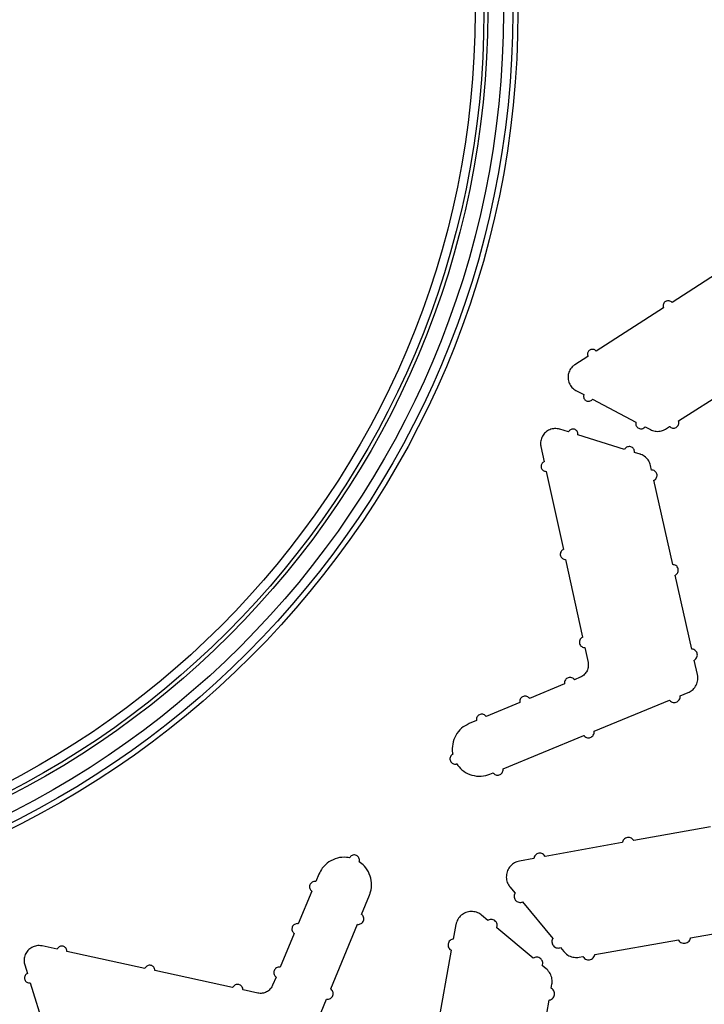
# Model space of a CAD drawing. Units: inches. Extents: x 0.3 to 33.8, y 0.2 to 21.7.
# Drawn here: x 11.5 to 11.8, y 6.9 to 7.3 of the extents above; entities that cross this region are included whole.
import ezdxf

# ---------------------------------------------------------------- set-up
doc = ezdxf.new("R2010")
doc.units = ezdxf.units.IN
doc.header["$MEASUREMENT"] = 0
doc.layers.add('BORDERS', color=7, linetype='Continuous')
doc.styles.add('SLDTEXTSTYLE0', font='TXT', dxfattribs={"width": 0.75})
doc.dimstyles.new('SLDDIMSTYLE3', dxfattribs={"dimtxt": 0.25, "dimasz": 0.13, "dimexe": 0, "dimexo": 0.0625, "dimgap": 0.0625, "dimtad": 0, "dimtih": 1, "dimtoh": 1, "dimdec": 3, "dimlfac": 4, "dimrnd": 1e-09, "dimzin": 12, "dimdsep": 46, "dimtxsty": 'SLDTEXTSTYLE0', "dimsah": 1, "dimcen": 0, "dimadec": 0, "dimazin": 3, "dimtfac": 1, "dimtdec": 3, "dimtofl": 0, "dimtmove": 0, "dimatfit": 3, "dimfxl": 0, "dimfrac": 2, "dimtolj": 1, "dimtzin": 12, "dimarcsym": 0})

# ---------------------------------------------------------------- blocks, each defined once
blk = doc.blocks.new('_D_6')
at = {"layer": 'BORDERS'}
for p, q in [((11.60371, 7.59051), (13.08758, 9.42216)), ((13.08758, 9.42216), (13.33758, 9.42216)), ((13.75705, 9.42216), (13.68101, 9.42216)), ((13.68101, 9.42216), (13.68101, 9.02494)), ((14.12649, 9.42216), (14.20253, 9.42216)), ((14.20253, 9.42216), (14.20253, 9.02494)), ((13.68101, 9.02494), (13.75705, 9.02494)), ((14.20253, 9.02494), (14.12649, 9.02494))]:
    blk.add_line(p, q, dxfattribs=at)
blk.add_solid([(11.60371, 7.59051), (11.70109, 7.67893), (11.67001, 7.70411)], dxfattribs=at)
at = {"layer": 'BORDERS', "char_height": 0.25, "attachment_point": 1, "style": 'SLDTEXTSTYLE0'}
for s, insert in [('%%c', (13.33758, 9.79512)), ('3.071', (13.71494, 9.79512)), ('78', (13.75705, 9.34721))]:
    blk.add_mtext(s, dxfattribs=dict(at, insert=insert))

msp = doc.modelspace()

# ---------------------------------------------------------------- linework, layer by layer
at = {"color": 7, "linetype": 'Continuous', "lineweight": 25}
for p, q in [((11.85761, 7.18399), (11.82829, 7.16518)), ((11.82455, 7.16278), (11.79505, 7.14386)), ((11.79148, 7.14157), (11.78575, 7.1379)), ((11.83112, 7.11335), (11.86307, 7.13357)), ((11.78623, 7.12665), (11.78969, 7.12483)), ((11.79348, 7.12283), (11.81251, 7.11282)), ((11.81648, 7.11073), (11.8188, 7.10951)), ((11.82548, 7.10977), (11.82725, 7.11089)), ((11.78292, 7.10849), (11.77919, 7.10965)), ((11.80755, 7.10085), (11.78701, 7.10722)), ((11.77089, 7.10204), (11.77235, 7.09539)), ((11.81434, 7.09874), (11.81184, 7.09952)), ((11.81934, 7.09179), (11.81888, 7.09383)), ((11.77326, 7.09124), (11.78074, 7.05701)), ((11.82863, 7.05042), (11.82034, 7.08731)), ((11.78169, 7.05267), (11.78912, 7.01863)), ((11.83694, 7.01348), (11.82968, 7.04575)), ((11.79011, 7.01409), (11.79152, 7.00764)), ((11.83944, 7.00236), (11.83803, 7.00864)), ((11.78123, 6.99826), (11.7659, 6.99186)), ((11.78812, 7.00113), (11.78556, 7.00006)), ((11.83183, 6.99297), (11.8353, 6.99439)), ((11.76165, 6.99009), (11.74691, 6.98395)), ((11.79418, 6.97749), (11.82722, 6.99107)), ((11.74274, 6.9822), (11.73942, 6.98082)), ((11.7543, 6.96107), (11.78972, 6.97565)), ((11.7486, 6.95872), (11.74997, 6.95929)), ((11.84518, 6.93567), (11.81155, 6.92963)), ((11.8065, 6.92873), (11.7727, 6.92266)), ((11.76782, 6.92179), (11.76147, 6.92065)), ((11.67373, 6.91498), (11.67236, 6.91168)), ((11.75735, 6.90937), (11.75962, 6.90663)), ((11.67061, 6.90751), (11.66467, 6.89324)), ((11.69235, 6.89736), (11.69584, 6.90582)), ((11.76281, 6.9028), (11.77612, 6.88679)), ((11.74769, 6.8947), (11.74495, 6.89697)), ((11.67891, 6.8647), (11.69056, 6.89301)), ((11.73367, 6.89285), (11.73253, 6.8865)), ((11.76753, 6.8782), (11.75152, 6.89151)), ((11.83643, 6.88708), (11.8684, 6.89262)), ((11.6629, 6.889), (11.65674, 6.87422)), ((11.79447, 6.8798), (11.83109, 6.88615)), ((11.55917, 6.88207), (11.55252, 6.88353)), ((11.77942, 6.88282), (11.78088, 6.88107)), ((11.59755, 6.87368), (11.56332, 6.88116)), ((11.73166, 6.88163), (11.72559, 6.84782)), ((11.78757, 6.8786), (11.78929, 6.8789)), ((11.54491, 6.87523), (11.54607, 6.8715)), ((11.77326, 6.87344), (11.7715, 6.8749)), ((11.63593, 6.8653), (11.60189, 6.87273)), ((11.65493, 6.8699), (11.65343, 6.8663)), ((11.54734, 6.86741), (11.55371, 6.84687)), ((11.77542, 6.86503), (11.77572, 6.86675)), ((11.64692, 6.8629), (11.64047, 6.86431)), ((11.66349, 6.82721), (11.67707, 6.86024)), ((11.76817, 6.82324), (11.77452, 6.85985))]:
    msp.add_line(p, q, dxfattribs=at)
for radius in [0.39875, 0.39647, 0.39237, 0.3855, 0.38386, 0.38]:
    msp.add_circle((11.36208, 7.29224), radius, dxfattribs=at)
for points, knots in [([(11.82829, 7.16518), (11.82821, 7.16526), (11.82795, 7.16552), (11.82739, 7.16582), (11.82664, 7.16595), (11.82597, 7.16584), (11.82536, 7.16555), (11.82485, 7.16511), (11.82447, 7.16444), (11.82433, 7.16368), (11.82442, 7.16311), (11.82453, 7.16283), (11.82455, 7.16278)], [0, 0, 0, 0, 0.054118, 0.174796, 0.295558, 0.416338, 0.492062, 0.612591, 0.733123, 0.853587, 0.974032, 1, 1, 1, 1]), ([(11.79505, 7.14386), (11.79496, 7.14396), (11.79471, 7.14423), (11.79416, 7.14454), (11.79344, 7.14467), (11.7928, 7.14457), (11.79223, 7.1443), (11.79174, 7.14389), (11.79137, 7.14325), (11.79123, 7.14254), (11.79131, 7.14196), (11.79144, 7.14165), (11.79148, 7.14157)], [0, 0, 0, 0, 0.0651622, 0.1820464, 0.2990029, 0.4159656, 0.4892866, 0.605995, 0.7227059, 0.8393586, 0.956004, 1, 1, 1, 1]), ([(11.78575, 7.1379), (11.78534, 7.1376), (11.78435, 7.13686), (11.78324, 7.13519), (11.78265, 7.13305), (11.78282, 7.13083), (11.78371, 7.12879), (11.78496, 7.1274), (11.78591, 7.12684), (11.78623, 7.12665)], [0, 0, 0, 0, 0.110745, 0.272213, 0.433592, 0.594945, 0.756372, 0.917939, 1, 1, 1, 1]), ([(11.78969, 7.12483), (11.78963, 7.12464), (11.78952, 7.12422), (11.78959, 7.12352), (11.78989, 7.12285), (11.79041, 7.12232), (11.79107, 7.12198), (11.7918, 7.12188), (11.79252, 7.12204), (11.7931, 7.12238), (11.79337, 7.1227), (11.79348, 7.12283)], [0, 0, 0, 0, 0.0951085, 0.2122901, 0.329522, 0.4468584, 0.5642978, 0.6817934, 0.7992742, 0.9166758, 1, 1, 1, 1]), ([(11.81251, 7.11282), (11.81246, 7.11263), (11.81236, 7.1122), (11.81245, 7.11148), (11.81279, 7.11078), (11.81334, 7.11023), (11.81405, 7.1099), (11.81483, 7.10981), (11.81558, 7.10999), (11.81614, 7.11034), (11.81639, 7.11063), (11.81648, 7.11073)], [0, 0, 0, 0, 0.090037, 0.21104, 0.3321, 0.453269, 0.574542, 0.695868, 0.817172, 0.93839, 1, 1, 1, 1]), ([(11.82725, 7.11089), (11.82731, 7.11083), (11.82757, 7.11058), (11.82812, 7.11027), (11.8289, 7.11012), (11.8297, 7.11024), (11.83032, 7.11058), (11.83082, 7.11106), (11.83117, 7.11166), (11.83132, 7.11244), (11.83124, 7.11302), (11.83114, 7.11331), (11.83112, 7.11335)], [0, 0, 0, 0, 0.043522, 0.166373, 0.289295, 0.412215, 0.535061, 0.61197, 0.734563, 0.857156, 0.979751, 1, 1, 1, 1]), ([(11.77919, 7.10965), (11.77915, 7.10966), (11.77842, 7.10989), (11.7769, 7.11006), (11.77473, 7.10957), (11.77284, 7.10839), (11.77145, 7.10665), (11.77071, 7.10455), (11.77071, 7.10295), (11.77087, 7.10214), (11.77089, 7.10204)], [0, 0, 0, 0, 0.0077049, 0.169569, 0.3314016, 0.493116, 0.6546803, 0.8161299, 0.9775526, 1, 1, 1, 1]), ([(11.78701, 7.10722), (11.78703, 7.1074), (11.78707, 7.10781), (11.7869, 7.10847), (11.7865, 7.10908), (11.78591, 7.10953), (11.7852, 7.10976), (11.78446, 7.10975), (11.78377, 7.10949), (11.78323, 7.10905), (11.78302, 7.10866), (11.78292, 7.10849)], [0, 0, 0, 0, 0.084154, 0.201368, 0.318655, 0.43605, 0.553526, 0.671022, 0.788465, 0.905806, 1, 1, 1, 1]), ([(11.8188, 7.10951), (11.81912, 7.10936), (11.82011, 7.10889), (11.82198, 7.10862), (11.82398, 7.10895), (11.82506, 7.10954), (11.82548, 7.10977)], [0, 0, 0, 0, 0.150446, 0.472027, 0.793581, 1, 1, 1, 1]), ([(11.81184, 7.09952), (11.81185, 7.09968), (11.81187, 7.1001), (11.81169, 7.10076), (11.81126, 7.1014), (11.81063, 7.10187), (11.80988, 7.1021), (11.8091, 7.10207), (11.80838, 7.10179), (11.80785, 7.10135), (11.80764, 7.10099), (11.80755, 7.10085)], [0, 0, 0, 0, 0.07562, 0.196652, 0.31776, 0.438979, 0.560282, 0.681603, 0.802867, 0.924026, 1, 1, 1, 1]), ([(11.81888, 7.09383), (11.81866, 7.09451), (11.8182, 7.09592), (11.81669, 7.09761), (11.81527, 7.09844), (11.81445, 7.09871), (11.81434, 7.09874)], [0, 0, 0, 0, 0.306912, 0.628357, 0.95002, 1, 1, 1, 1]), ([(11.77235, 7.09539), (11.77225, 7.09535), (11.77194, 7.09522), (11.77147, 7.09485), (11.77107, 7.09424), (11.77089, 7.09353), (11.77096, 7.0928), (11.77127, 7.09214), (11.77178, 7.09161), (11.77244, 7.09129), (11.77296, 7.09122), (11.77323, 7.09124), (11.77326, 7.09124)], [0, 0, 0, 0, 0.050361, 0.167212, 0.283958, 0.400641, 0.517331, 0.634095, 0.750967, 0.867934, 0.984941, 1, 1, 1, 1]), ([(11.82034, 7.08731), (11.8204, 7.08734), (11.82069, 7.08748), (11.82116, 7.08785), (11.82159, 7.08852), (11.82177, 7.0893), (11.82169, 7.0901), (11.82134, 7.09082), (11.82078, 7.09139), (11.82008, 7.09174), (11.81958, 7.09178), (11.81934, 7.09179)], [0, 0, 0, 0, 0.028367, 0.151174, 0.273871, 0.396499, 0.519128, 0.64183, 0.764642, 0.887556, 1, 1, 1, 1]), ([(11.78074, 7.05701), (11.78066, 7.05698), (11.78036, 7.05684), (11.77989, 7.05646), (11.77947, 7.05581), (11.7793, 7.05506), (11.77938, 7.05429), (11.77971, 7.0536), (11.78025, 7.05305), (11.78094, 7.0527), (11.78144, 7.05268), (11.78169, 7.05267)], [0, 0, 0, 0, 0.03929, 0.159923, 0.280453, 0.400932, 0.521436, 0.642027, 0.762731, 0.883524, 1, 1, 1, 1]), ([(11.82968, 7.04575), (11.82971, 7.04577), (11.82999, 7.04591), (11.83046, 7.04629), (11.83091, 7.047), (11.83109, 7.04782), (11.831, 7.04866), (11.83063, 7.04942), (11.83003, 7.05001), (11.82933, 7.05036), (11.82884, 7.0504), (11.82863, 7.05042)], [0, 0, 0, 0, 0.0171506, 0.1436629, 0.2700669, 0.3964138, 0.5227795, 0.6492317, 0.7758006, 0.9024659, 1, 1, 1, 1]), ([(11.78912, 7.01863), (11.78907, 7.0186), (11.78877, 7.01846), (11.7883, 7.01808), (11.78787, 7.01739), (11.78769, 7.01659), (11.78779, 7.01579), (11.78814, 7.01505), (11.78872, 7.01448), (11.78941, 7.01414), (11.7899, 7.0141), (11.79011, 7.01409)], [0, 0, 0, 0, 0.027784, 0.15231, 0.276736, 0.401125, 0.525553, 0.650082, 0.774726, 0.899451, 1, 1, 1, 1]), ([(11.83803, 7.00864), (11.83804, 7.00865), (11.83831, 7.00879), (11.83878, 7.00918), (11.83924, 7.00993), (11.83943, 7.01079), (11.83932, 7.01166), (11.83893, 7.01245), (11.8383, 7.01307), (11.8376, 7.01341), (11.83712, 7.01346), (11.83694, 7.01348)], [0, 0, 0, 0, 0.006711, 0.136673, 0.26653, 0.396342, 0.526187, 0.65613, 0.786193, 0.916346, 1, 1, 1, 1]), ([(11.79152, 7.00764), (11.79159, 7.00704), (11.79175, 7.0058), (11.7912, 7.00394), (11.79009, 7.00233), (11.78893, 7.00148), (11.78823, 7.00118), (11.78812, 7.00113)], [0, 0, 0, 0, 0.227502, 0.470016, 0.712377, 0.954665, 1, 1, 1, 1]), ([(11.78556, 7.00006), (11.78551, 7.00012), (11.78531, 7.00039), (11.78482, 7.00078), (11.78405, 7.00107), (11.78323, 7.00108), (11.78245, 7.00082), (11.7818, 7.00032), (11.78136, 6.99963), (11.78117, 6.99891), (11.78121, 6.99845), (11.78123, 6.99826)], [0, 0, 0, 0, 0.033816, 0.159177, 0.284598, 0.410002, 0.535321, 0.660522, 0.785626, 0.910697, 1, 1, 1, 1]), ([(11.8353, 6.99439), (11.8359, 6.99471), (11.83721, 6.99538), (11.83869, 6.99713), (11.83958, 6.99933), (11.83967, 7.00115), (11.83948, 7.00214), (11.83944, 7.00236)], [0, 0, 0, 0, 0.209449, 0.449805, 0.690058, 0.930308, 1, 1, 1, 1]), ([(11.7659, 6.99186), (11.76586, 6.99193), (11.76565, 6.9922), (11.76517, 6.9926), (11.76442, 6.99288), (11.76362, 6.9929), (11.76285, 6.99265), (11.76221, 6.99216), (11.76177, 6.99149), (11.76158, 6.99077), (11.76163, 6.9903), (11.76165, 6.99009)], [0, 0, 0, 0, 0.037344, 0.16113, 0.284968, 0.408784, 0.532511, 0.656122, 0.779641, 0.903133, 1, 1, 1, 1]), ([(11.82722, 6.99107), (11.82725, 6.99103), (11.82746, 6.99077), (11.82797, 6.99037), (11.82881, 6.99007), (11.8297, 6.99007), (11.83053, 6.99037), (11.83123, 6.99092), (11.83169, 6.99167), (11.83186, 6.99239), (11.83184, 6.99283), (11.83183, 6.99297)], [0, 0, 0, 0, 0.023409, 0.153904, 0.284464, 0.415009, 0.545468, 0.675807, 0.806044, 0.936242, 1, 1, 1, 1]), ([(11.74691, 6.98395), (11.74686, 6.98402), (11.74666, 6.9843), (11.74619, 6.98469), (11.74546, 6.98497), (11.74467, 6.985), (11.74392, 6.98476), (11.74328, 6.98428), (11.74285, 6.98363), (11.74265, 6.9829), (11.74271, 6.98242), (11.74274, 6.9822)], [0, 0, 0, 0, 0.040589, 0.162925, 0.285307, 0.407659, 0.52992, 0.652066, 0.774125, 0.896165, 1, 1, 1, 1]), ([(11.73942, 6.98082), (11.73828, 6.98022), (11.73595, 6.97897), (11.73343, 6.97577), (11.73204, 6.97195), (11.73201, 6.96906), (11.73228, 6.9676), (11.73231, 6.96745)], [0, 0, 0, 0, 0.235358, 0.481227, 0.727042, 0.972938, 1, 1, 1, 1]), ([(11.78972, 6.97565), (11.78976, 6.9756), (11.78997, 6.97533), (11.79046, 6.97492), (11.79126, 6.97463), (11.79212, 6.97462), (11.79292, 6.9749), (11.7936, 6.97542), (11.79405, 6.97614), (11.79423, 6.97686), (11.7942, 6.97731), (11.79418, 6.97749)], [0, 0, 0, 0, 0.0299156, 0.1573843, 0.2849053, 0.4124004, 0.5398032, 0.6670879, 0.7942804, 0.9214462, 1, 1, 1, 1]), ([(11.73231, 6.96745), (11.73221, 6.96739), (11.73188, 6.9672), (11.73144, 6.96673), (11.73111, 6.96601), (11.73103, 6.96523), (11.73123, 6.96446), (11.73166, 6.9638), (11.73229, 6.96332), (11.73305, 6.96307), (11.73366, 6.96308), (11.73398, 6.96317), (11.73406, 6.96319)], [0, 0, 0, 0, 0.051175, 0.165327, 0.279433, 0.393563, 0.507777, 0.622099, 0.736503, 0.850929, 0.965307, 1, 1, 1, 1]), ([(11.73406, 6.96319), (11.73476, 6.9623), (11.73629, 6.96035), (11.73969, 6.95841), (11.74368, 6.9576), (11.74674, 6.95801), (11.74829, 6.95861), (11.7486, 6.95872)], [0, 0, 0, 0, 0.205559, 0.450607, 0.695647, 0.94055, 1, 1, 1, 1]), ([(11.74997, 6.95929), (11.75002, 6.95923), (11.75022, 6.95895), (11.75071, 6.95855), (11.75147, 6.95826), (11.75229, 6.95824), (11.75307, 6.95849), (11.75372, 6.95899), (11.75417, 6.95967), (11.75436, 6.9604), (11.75432, 6.96087), (11.7543, 6.96107)], [0, 0, 0, 0, 0.036172, 0.160704, 0.285275, 0.409807, 0.534241, 0.65856, 0.782798, 0.907024, 1, 1, 1, 1]), ([(11.81155, 6.92963), (11.81152, 6.92968), (11.81134, 6.93), (11.81089, 6.93051), (11.81009, 6.93095), (11.80918, 6.93111), (11.80827, 6.93096), (11.80746, 6.93051), (11.80685, 6.92983), (11.80658, 6.92918), (11.80652, 6.92881), (11.8065, 6.92873)], [0, 0, 0, 0, 0.026924, 0.160828, 0.294811, 0.428797, 0.562705, 0.696492, 0.830165, 0.963784, 1, 1, 1, 1]), ([(11.6871, 6.92211), (11.68666, 6.92219), (11.68489, 6.92247), (11.68171, 6.92217), (11.67799, 6.9205), (11.67523, 6.91795), (11.67418, 6.91586), (11.67373, 6.91498)], [0, 0, 0, 0, 0.081739, 0.3277179, 0.5735146, 0.8191279, 1, 1, 1, 1]), ([(11.69136, 6.92037), (11.6914, 6.92056), (11.6915, 6.92101), (11.6914, 6.92173), (11.69104, 6.92244), (11.69047, 6.92299), (11.68975, 6.92332), (11.68896, 6.92339), (11.6882, 6.92319), (11.68752, 6.92277), (11.68724, 6.92233), (11.6871, 6.92211)], [0, 0, 0, 0, 0.086671, 0.200936, 0.315286, 0.429718, 0.544171, 0.658575, 0.772881, 0.887083, 1, 1, 1, 1]), ([(11.76147, 6.92065), (11.76075, 6.92045), (11.75928, 6.92004), (11.75745, 6.91856), (11.75617, 6.91657), (11.75562, 6.91425), (11.75588, 6.91189), (11.75663, 6.91028), (11.75723, 6.90952), (11.75735, 6.90937)], [0, 0, 0, 0, 0.153237, 0.31472, 0.47613, 0.637544, 0.799056, 0.960716, 1, 1, 1, 1]), ([(11.7727, 6.92266), (11.77266, 6.92274), (11.77249, 6.92306), (11.77204, 6.92357), (11.77127, 6.924), (11.7704, 6.92416), (11.76953, 6.92401), (11.76876, 6.92359), (11.76817, 6.92294), (11.76789, 6.92229), (11.76783, 6.9219), (11.76782, 6.92179)], [0, 0, 0, 0, 0.036795, 0.167373, 0.298019, 0.428655, 0.559207, 0.689639, 0.819965, 0.950248, 1, 1, 1, 1]), ([(11.69584, 6.90582), (11.696, 6.90627), (11.69663, 6.90798), (11.69693, 6.9112), (11.69598, 6.91515), (11.69399, 6.91834), (11.69214, 6.91976), (11.69136, 6.92037)], [0, 0, 0, 0, 0.087191, 0.331549, 0.576062, 0.82078, 1, 1, 1, 1]), ([(11.67236, 6.91168), (11.67218, 6.91171), (11.67175, 6.91177), (11.67106, 6.91162), (11.67038, 6.91123), (11.66987, 6.91063), (11.66959, 6.90989), (11.66956, 6.9091), (11.6698, 6.90835), (11.67019, 6.90782), (11.67051, 6.90758), (11.67061, 6.90751)], [0, 0, 0, 0, 0.082367, 0.204568, 0.32668, 0.448722, 0.570765, 0.692881, 0.81511, 0.93744, 1, 1, 1, 1]), ([(11.75962, 6.90663), (11.75953, 6.90648), (11.75929, 6.90608), (11.75913, 6.90532), (11.75923, 6.90444), (11.75957, 6.90374), (11.76008, 6.90317), (11.76074, 6.90274), (11.7616, 6.90254), (11.76232, 6.9026), (11.7627, 6.90275), (11.76281, 6.9028)], [0, 0, 0, 0, 0.07878, 0.209441, 0.340185, 0.47105, 0.553047, 0.684035, 0.815024, 0.945946, 1, 1, 1, 1]), ([(11.69056, 6.89301), (11.69072, 6.89299), (11.69115, 6.89294), (11.69185, 6.8931), (11.69256, 6.89352), (11.69309, 6.89415), (11.69338, 6.89492), (11.6934, 6.89574), (11.69314, 6.89653), (11.69274, 6.89706), (11.69244, 6.89729), (11.69235, 6.89736)], [0, 0, 0, 0, 0.074619, 0.199513, 0.324317, 0.449051, 0.573785, 0.698592, 0.823511, 0.948535, 1, 1, 1, 1]), ([(11.74495, 6.89697), (11.74439, 6.89737), (11.74318, 6.8982), (11.74093, 6.89869), (11.73857, 6.89844), (11.73642, 6.89742), (11.73475, 6.89574), (11.73393, 6.89409), (11.73372, 6.89309), (11.73367, 6.89285)], [0, 0, 0, 0, 0.141772, 0.30358, 0.465281, 0.626834, 0.78826, 0.94964, 1, 1, 1, 1]), ([(11.75152, 6.89151), (11.7516, 6.89173), (11.75177, 6.89222), (11.75174, 6.89306), (11.75147, 6.89378), (11.75101, 6.8944), (11.75039, 6.89488), (11.74955, 6.89516), (11.74866, 6.89515), (11.74804, 6.89493), (11.74774, 6.89473), (11.74769, 6.8947)], [0, 0, 0, 0, 0.103647, 0.234391, 0.365252, 0.447227, 0.578243, 0.709261, 0.840221, 0.971064, 1, 1, 1, 1]), ([(11.66467, 6.89324), (11.6645, 6.89326), (11.66407, 6.89332), (11.66337, 6.89317), (11.66268, 6.89276), (11.66216, 6.89214), (11.66188, 6.89139), (11.66186, 6.89059), (11.66211, 6.88982), (11.6625, 6.8893), (11.6628, 6.88907), (11.6629, 6.889)], [0, 0, 0, 0, 0.079824, 0.203432, 0.326951, 0.450408, 0.573875, 0.697424, 0.821087, 0.944849, 1, 1, 1, 1]), ([(11.73253, 6.8865), (11.73244, 6.88649), (11.73205, 6.88644), (11.73142, 6.88617), (11.73076, 6.8856), (11.73032, 6.88483), (11.73017, 6.88396), (11.73031, 6.88309), (11.73073, 6.88232), (11.73123, 6.88185), (11.73157, 6.88167), (11.73166, 6.88163)], [0, 0, 0, 0, 0.04344, 0.173855, 0.304185, 0.434468, 0.564784, 0.695201, 0.82574, 0.956369, 1, 1, 1, 1]), ([(11.77612, 6.88679), (11.77608, 6.88673), (11.77589, 6.88642), (11.77568, 6.88576), (11.7757, 6.88483), (11.77598, 6.88407), (11.77645, 6.88342), (11.77709, 6.88291), (11.77797, 6.88261), (11.77878, 6.88261), (11.77925, 6.88276), (11.77942, 6.88282)], [0, 0, 0, 0, 0.029113, 0.163187, 0.297328, 0.431588, 0.515684, 0.650118, 0.784554, 0.918936, 1, 1, 1, 1]), ([(11.83109, 6.88615), (11.8311, 6.88613), (11.83128, 6.88583), (11.83174, 6.88531), (11.83261, 6.88483), (11.83359, 6.88466), (11.83456, 6.88483), (11.83543, 6.88531), (11.83609, 6.88605), (11.83635, 6.88669), (11.83642, 6.88704), (11.83643, 6.88708)], [0, 0, 0, 0, 0.0119441, 0.1511233, 0.2903778, 0.4296247, 0.5687851, 0.7078182, 0.846739, 0.985611, 1, 1, 1, 1]), ([(11.55252, 6.88353), (11.55227, 6.88357), (11.5513, 6.88375), (11.54955, 6.88361), (11.54751, 6.88273), (11.54587, 6.88121), (11.54483, 6.87925), (11.54448, 6.87715), (11.54477, 6.87584), (11.54491, 6.87523)], [0, 0, 0, 0, 0.056861, 0.218398, 0.37983, 0.541203, 0.702619, 0.864158, 1, 1, 1, 1]), ([(11.56332, 6.88116), (11.56332, 6.88133), (11.56333, 6.88174), (11.56311, 6.88237), (11.56267, 6.88295), (11.56205, 6.88335), (11.56134, 6.88353), (11.56061, 6.88346), (11.55995, 6.88315), (11.55944, 6.88266), (11.55926, 6.88226), (11.55917, 6.88207)], [0, 0, 0, 0, 0.0826259, 0.1995711, 0.3165658, 0.4335556, 0.5504733, 0.667283, 0.7839966, 0.9006686, 1, 1, 1, 1]), ([(11.7715, 6.8749), (11.77159, 6.87519), (11.77175, 6.87577), (11.77163, 6.8767), (11.77127, 6.87743), (11.77073, 6.87802), (11.77004, 6.87846), (11.76914, 6.87867), (11.76826, 6.87858), (11.76776, 6.87832), (11.76753, 6.8782)], [0, 0, 0, 0, 0.13172, 0.265927, 0.400259, 0.484435, 0.618876, 0.753318, 0.887688, 1, 1, 1, 1]), ([(11.78088, 6.88107), (11.78127, 6.88065), (11.78222, 6.87966), (11.78421, 6.8787), (11.78615, 6.87842), (11.78725, 6.87856), (11.78757, 6.8786)], [0, 0, 0, 0, 0.228861, 0.550469, 0.872011, 1, 1, 1, 1]), ([(11.78929, 6.8789), (11.78932, 6.87886), (11.7895, 6.87855), (11.78995, 6.87803), (11.79078, 6.87757), (11.79172, 6.8774), (11.79266, 6.87756), (11.79349, 6.87802), (11.79412, 6.87872), (11.7944, 6.87937), (11.79446, 6.87974), (11.79447, 6.8798)], [0, 0, 0, 0, 0.021594, 0.157437, 0.293343, 0.429229, 0.565021, 0.700688, 0.836252, 0.97178, 1, 1, 1, 1]), ([(11.60189, 6.87273), (11.60189, 6.87288), (11.60188, 6.87329), (11.60166, 6.87393), (11.60118, 6.87453), (11.60053, 6.87495), (11.59978, 6.87512), (11.59901, 6.87504), (11.59832, 6.87471), (11.59782, 6.87422), (11.59763, 6.87384), (11.59755, 6.87368)], [0, 0, 0, 0, 0.072496, 0.19322, 0.314003, 0.434794, 0.555519, 0.676136, 0.796648, 0.917106, 1, 1, 1, 1]), ([(11.65674, 6.87422), (11.65657, 6.87424), (11.65614, 6.87429), (11.65543, 6.87413), (11.65473, 6.87371), (11.65421, 6.87308), (11.65392, 6.87231), (11.65391, 6.87149), (11.65417, 6.87071), (11.65456, 6.87019), (11.65485, 6.86996), (11.65493, 6.8699)], [0, 0, 0, 0, 0.07706, 0.202189, 0.327233, 0.45222, 0.577228, 0.702325, 0.827539, 0.952847, 1, 1, 1, 1]), ([(11.77572, 6.86675), (11.77578, 6.86736), (11.77591, 6.86876), (11.77532, 6.87093), (11.77427, 6.87253), (11.77347, 6.87325), (11.77326, 6.87344)], [0, 0, 0, 0, 0.243545, 0.564731, 0.886146, 1, 1, 1, 1]), ([(11.54607, 6.8715), (11.54587, 6.87139), (11.54546, 6.87115), (11.54503, 6.87056), (11.5448, 6.86986), (11.54481, 6.86912), (11.54507, 6.86843), (11.54555, 6.86786), (11.54618, 6.86749), (11.54681, 6.86735), (11.54719, 6.86739), (11.54734, 6.86741)], [0, 0, 0, 0, 0.109248, 0.226432, 0.343683, 0.461041, 0.578498, 0.696004, 0.813486, 0.930884, 1, 1, 1, 1]), ([(11.64047, 6.86431), (11.64047, 6.86444), (11.64045, 6.86484), (11.64021, 6.86548), (11.63971, 6.86612), (11.63901, 6.86655), (11.63822, 6.86673), (11.63741, 6.86663), (11.63668, 6.86627), (11.63619, 6.86579), (11.636, 6.86542), (11.63593, 6.8653)], [0, 0, 0, 0, 0.061984, 0.186624, 0.311331, 0.436056, 0.560724, 0.685284, 0.809732, 0.934114, 1, 1, 1, 1]), ([(11.65343, 6.8663), (11.65318, 6.86581), (11.65263, 6.86476), (11.65121, 6.86354), (11.64941, 6.8628), (11.64791, 6.86272), (11.6471, 6.86287), (11.64692, 6.8629)], [0, 0, 0, 0, 0.20369, 0.446062, 0.688302, 0.930555, 1, 1, 1, 1]), ([(11.67707, 6.86024), (11.67723, 6.86022), (11.67766, 6.86019), (11.67837, 6.86035), (11.6791, 6.86079), (11.67964, 6.86145), (11.67993, 6.86225), (11.67994, 6.8631), (11.67966, 6.8639), (11.67926, 6.86443), (11.67898, 6.86465), (11.67891, 6.8647)], [0, 0, 0, 0, 0.070067, 0.197385, 0.324615, 0.451787, 0.578975, 0.70625, 0.833641, 0.961131, 1, 1, 1, 1]), ([(11.77452, 6.85985), (11.77457, 6.85986), (11.77493, 6.85992), (11.77557, 6.86018), (11.77629, 6.86081), (11.77675, 6.86164), (11.77692, 6.86257), (11.77676, 6.86351), (11.77631, 6.86434), (11.77579, 6.86481), (11.77547, 6.865), (11.77542, 6.86503)], [0, 0, 0, 0, 0.024051, 0.159721, 0.295302, 0.43083, 0.566387, 0.702042, 0.837822, 0.973701, 1, 1, 1, 1])]:
    msp.add_open_spline(points, degree=3, knots=knots, dxfattribs=at)

# ---------------------------------------------------------------- dimensions: what is measured, and where the dimension line sits
at = {"layer": 'BORDERS'}
dim = msp.add_diameter_dim_2p(p1=(11.12045, 6.99397), p2=(11.60371, 7.59051), dimstyle='SLDDIMSTYLE3', dxfattribs=at)
dim.commit()
dim.dimension.update_dxf_attribs({"geometry": '_D_6', "text_midpoint": (13.94177, 9.42216), "dimtype": 163})

doc.saveas('drawing.dxf')
